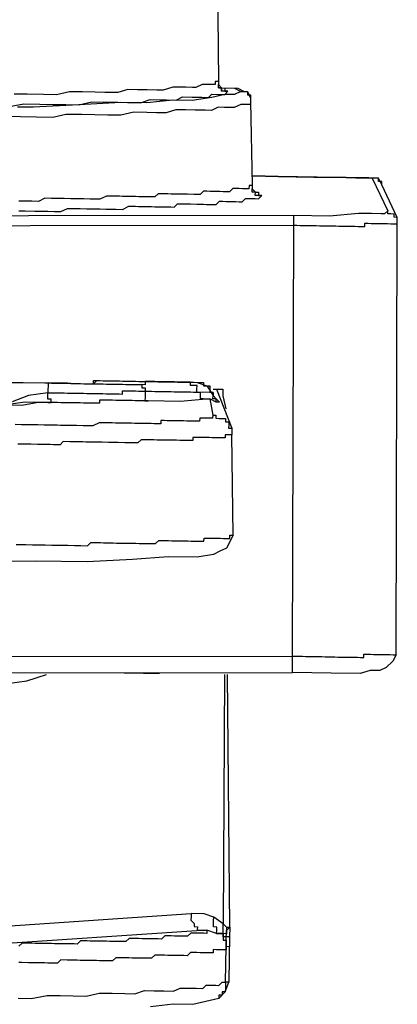
# Model space of a CAD drawing. Units: inches. Extents: x -69 to 81, y -7 to 97.
# Drawn here: x 2 to 3, y 77 to 78 of the extents above; entities that cross this region are included whole.
import ezdxf

# ---------------------------------------------------------------- set-up
doc = ezdxf.new("R2010")
doc.units = ezdxf.units.IN
doc.header["$MEASUREMENT"] = 0

# ---------------------------------------------------------------- blocks, each defined once
blk = doc.blocks.new('PeakFlow C top')
at = {"color": 9, "flags": 128}
for points in [[(-19.7842, 41.0067), (-19.7918, 41.0031), (-19.803, 41.0033), (-19.8181, 40.9998), (-19.8408, 40.9964), (-19.8633, 40.9968), (-19.8934, 40.9936), (-19.9235, 40.9941), (-19.9725, 40.9912), (-20.0251, 40.9884), (-20.0364, 40.9886), (-20.0439, 40.9887)], [(-19.8131, 41.2893), (-19.8103, 41.0185), (-19.8104, 41.0147), (-19.8067, 41.0109), (-19.8067, 41.0071)], [(-19.8103, 41.0185), (-19.8141, 41.0185), (-19.8141, 41.0148), (-19.8179, 41.0149), (-19.8216, 41.0149), (-19.8254, 41.015), (-19.8292, 41.015), (-19.8367, 41.0114), (-19.8405, 41.0115), (-19.848, 41.0116), (-19.8555, 41.0117), (-19.8631, 41.0119), (-19.8744, 41.0083), (-19.8819, 41.0084), (-19.8932, 41.0086), (-19.9045, 41.0088), (-19.9157, 41.009), (-19.9271, 41.0055), (-19.9421, 41.0057), (-19.9534, 41.0059), (-19.9684, 41.0062), (-19.9835, 41.0064), (-19.9986, 41.0029), (-20.0136, 41.0032), (-20.0324, 41.0035), (-20.0474, 41.0038)], [(-20.0552, 40.9889), (-20.0364, 40.9923), (-20.0176, 40.992), (-20.0025, 40.9917), (-19.9875, 40.9915), (-19.9725, 40.9912), (-19.9574, 40.9947), (-19.9423, 40.9944), (-19.9273, 40.9942), (-19.916, 40.994), (-19.901, 40.9937), (-19.8896, 40.9973), (-19.8783, 40.9971), (-19.8708, 40.997), (-19.8596, 40.9968), (-19.852, 41.0004), (-19.8407, 41.0002), (-19.8332, 41.0001), (-19.8294, 41), (-19.8219, 40.9999), (-19.8181, 41.0036), (-19.8106, 41.0034), (-19.8068, 41.0034), (-19.803, 41.0033), (-19.7992, 41.007), (-19.803, 41.0071), (-19.8067, 41.0071), (-19.8067, 41.0109), (-19.8104, 41.011), (-19.8104, 41.0147)], [(-19.8104, 41.011), (-19.7916, 41.0106), (-19.7842, 41.0067), (-19.7804, 41.0067), (-19.7767, 41.0066), (-19.7767, 41.0029), (-19.773, 41.0028), (-19.773, 40.999)], [(-19.8104, 41.011), (-19.7879, 41.0106), (-19.7804, 41.0067), (-19.7767, 41.0066), (-19.773, 40.999), (-19.7731, 40.9953), (-19.771, 40.8975), (-19.7711, 40.8937), (-19.7674, 40.8899)], [(-19.8067, 41.0109), (-19.8029, 41.0108), (-19.803, 41.0071), (-19.7992, 41.007)], [(-19.7731, 40.9953), (-19.7732, 40.9915), (-19.7769, 40.9916), (-19.7807, 40.9916), (-19.7844, 40.9917), (-19.792, 40.9881), (-19.7958, 40.9881), (-19.8033, 40.9883), (-19.8108, 40.9884), (-19.8184, 40.9848), (-19.8259, 40.9849), (-19.8372, 40.9851), (-19.8485, 40.9853), (-19.8597, 40.9855), (-19.8711, 40.9819), (-19.8824, 40.9821), (-19.8936, 40.9823), (-19.9087, 40.9826), (-19.9238, 40.9791), (-19.9388, 40.9793), (-19.9539, 40.9796), (-19.9689, 40.9799), (-19.9877, 40.9802), (-20.0028, 40.9767), (-20.0216, 40.977), (-20.0404, 40.9773), (-20.0592, 40.9777)], [(-23.3867, 40.3322), (-19.7244, 40.3327), (-19.7244, 40.3364), (-19.7243, 40.3402), (-19.7242, 40.3439), (-19.7242, 40.3477), (-19.7241, 40.3515), (-19.7203, 40.3514), (-19.7166, 40.3513), (-19.7128, 40.3513), (-19.7091, 40.3512), (-19.7053, 40.3511), (-19.7015, 40.3511), (-19.6978, 40.351), (-19.694, 40.3509), (-19.6903, 40.3509), (-19.6865, 40.3508), (-19.6827, 40.3507), (-19.679, 40.3507), (-19.6752, 40.3506), (-19.6715, 40.3505), (-19.6677, 40.3505), (-19.6639, 40.3504), (-19.6602, 40.3504), (-19.6564, 40.3503), (-19.6527, 40.3502), (-19.6489, 40.3502), (-19.6452, 40.3501), (-19.6414, 40.35), (-19.6413, 40.3538), (-19.6376, 40.3537), (-19.6338, 40.3537), (-19.6301, 40.3536), (-19.6263, 40.3535), (-19.6225, 40.3535), (-19.6188, 40.3534), (-19.615, 40.3533), (-19.6113, 40.3533), (-19.6075, 40.3532), (-19.6037, 40.3531), (-19.6026, 40.8532), (-19.6025, 40.8607), (-19.6206, 40.8986), (-19.6242, 40.9062), (-19.628, 40.9063), (-19.6355, 40.9064), (-19.6468, 40.9066), (-19.6618, 40.9069), (-19.6957, 40.9075), (-19.7408, 40.9082), (-19.7708, 40.9088)], [(-19.7708, 40.9088), (-19.7408, 40.9082), (-19.6994, 40.9075), (-19.6618, 40.9069), (-19.6506, 40.9067), (-19.6393, 40.9065), (-19.6318, 40.9063), (-19.6136, 40.8684), (-19.6174, 40.8647), (-19.6212, 40.8648), (-19.6325, 40.865), (-19.6475, 40.8653), (-19.6814, 40.8621), (-19.7228, 40.8628)], [(-19.6206, 40.8986), (-19.6205, 40.9024), (-19.6243, 40.9025), (-19.6242, 40.9062), (-19.628, 40.9063), (-19.6318, 40.9063)], [(-19.771, 40.8975), (-19.7748, 40.8975), (-19.7749, 40.8938), (-19.7786, 40.8938), (-19.7824, 40.8939), (-19.7861, 40.894), (-19.7899, 40.894), (-19.7937, 40.8941), (-19.7975, 40.8904), (-19.8012, 40.8905), (-19.805, 40.8905), (-19.8088, 40.8906), (-19.8125, 40.8907), (-19.8163, 40.8907), (-19.82, 40.8908), (-19.8238, 40.8909), (-19.8275, 40.8909), (-19.8314, 40.8872), (-19.8351, 40.8873), (-19.8389, 40.8874), (-19.8464, 40.8875), (-19.8502, 40.8876), (-19.8539, 40.8876), (-19.8577, 40.8877), (-19.8652, 40.8878), (-19.869, 40.8879), (-19.8727, 40.888), (-19.8802, 40.8881), (-19.8841, 40.8844), (-19.8916, 40.8845), (-19.8953, 40.8846), (-19.9029, 40.8847), (-19.9066, 40.8848), (-19.9141, 40.8849), (-19.9216, 40.885), (-19.9254, 40.8851), (-19.9329, 40.8852), (-19.9404, 40.8854), (-19.948, 40.8817), (-19.9518, 40.8818), (-19.9593, 40.8819), (-19.9668, 40.8821), (-19.9743, 40.8822), (-19.9819, 40.8823), (-19.9894, 40.8825), (-19.9969, 40.8826), (-20.0044, 40.8827), (-20.0119, 40.8829), (-20.0195, 40.8792), (-20.027, 40.8794), (-20.0345, 40.8795), (-20.0421, 40.8796)], [(-20.0423, 40.8683), (-20.0347, 40.8682), (-20.0235, 40.868), (-20.0159, 40.8679), (-20.0084, 40.8678), (-20.0009, 40.8676), (-19.9934, 40.8675), (-19.9858, 40.8711), (-19.9783, 40.871), (-19.9708, 40.8709), (-19.9633, 40.8707), (-19.9557, 40.8706), (-19.9482, 40.8705), (-19.9407, 40.8703), (-19.9332, 40.8702), (-19.9294, 40.8701), (-19.9219, 40.87), (-19.9143, 40.8736), (-19.9068, 40.8735), (-19.9031, 40.8734), (-19.8955, 40.8733), (-19.888, 40.8732), (-19.8843, 40.8731), (-19.8767, 40.873), (-19.873, 40.8729), (-19.8655, 40.8728), (-19.8617, 40.8727), (-19.8579, 40.8764), (-19.8504, 40.8763), (-19.8466, 40.8762), (-19.8428, 40.8762), (-19.8353, 40.876), (-19.8316, 40.876), (-19.8278, 40.8759), (-19.824, 40.8758), (-19.8203, 40.8758), (-19.8128, 40.8756), (-19.8089, 40.8793), (-19.8052, 40.8793), (-19.8014, 40.8792), (-19.7977, 40.8791), (-19.7939, 40.8791), (-19.7902, 40.879), (-19.7864, 40.8789), (-19.7826, 40.8789), (-19.7788, 40.8826), (-19.7751, 40.8825), (-19.7713, 40.8824), (-19.7675, 40.8824), (-19.7638, 40.8823), (-19.76, 40.886), (-19.7637, 40.8861), (-19.7675, 40.8861), (-19.7674, 40.8899), (-19.7712, 40.89), (-19.7711, 40.8937)], [(-19.7674, 40.8899), (-19.7636, 40.8898), (-19.7637, 40.8861), (-19.76, 40.886)], [(-19.6025, 40.8607), (-19.6062, 40.8608), (-19.6062, 40.8645), (-19.6099, 40.8646), (-19.6137, 40.8647), (-19.6136, 40.8684)], [(-23.3864, 40.351), (-19.7241, 40.3515), (-19.7229, 40.8515), (-19.7192, 40.8515), (-19.7154, 40.8514), (-19.7117, 40.8513), (-19.7079, 40.8513), (-19.7042, 40.8512), (-19.7004, 40.8511), (-19.6966, 40.8511), (-19.6929, 40.851), (-19.6891, 40.8509), (-19.6854, 40.8509), (-19.6816, 40.8508), (-19.6778, 40.8507), (-19.6741, 40.8507), (-19.6703, 40.8506), (-19.6666, 40.8505), (-19.6628, 40.8505), (-19.659, 40.8504), (-19.6553, 40.8504), (-19.6515, 40.8503), (-19.6478, 40.8502), (-19.644, 40.8502), (-19.6403, 40.8501), (-19.6402, 40.8539), (-19.6364, 40.8538), (-19.6327, 40.8537), (-19.6289, 40.8537), (-19.6252, 40.8536), (-19.6214, 40.8535), (-19.6176, 40.8535), (-19.6139, 40.8534), (-19.6101, 40.8533), (-19.6064, 40.8533), (-19.6026, 40.8532)], [(-20.1134, 40.6703), (-20.0119, 40.6685), (-20.0081, 40.6685), (-20.0044, 40.6684), (-20.0006, 40.6683), (-19.9968, 40.6683), (-19.9931, 40.6682), (-19.9893, 40.6681), (-19.9856, 40.6681), (-19.9818, 40.668), (-19.9781, 40.6679), (-19.9743, 40.6679), (-19.9705, 40.6678), (-19.9668, 40.6677), (-19.963, 40.6677), (-19.9593, 40.6676), (-19.9555, 40.6676), (-19.9517, 40.6675), (-19.948, 40.6674), (-19.9442, 40.6674), (-19.9405, 40.6673), (-19.9367, 40.6672), (-19.9329, 40.6672), (-19.9292, 40.6671), (-19.9254, 40.667), (-19.9217, 40.667), (-19.9179, 40.6669), (-19.9141, 40.6668), (-19.9104, 40.6668), (-19.9066, 40.6667), (-19.9029, 40.6666), (-19.8991, 40.6666), (-19.8992, 40.6628), (-19.8954, 40.6627), (-19.8955, 40.659), (-19.8917, 40.6589), (-19.888, 40.6589), (-19.8842, 40.6588), (-19.8804, 40.6587), (-19.8767, 40.6587), (-19.8729, 40.6586), (-19.8692, 40.6585), (-19.8654, 40.6585), (-19.8617, 40.6584), (-19.8579, 40.6583), (-19.8541, 40.6583), (-19.8504, 40.6582), (-19.8466, 40.6581), (-19.8429, 40.6581), (-19.8391, 40.658), (-19.8353, 40.6579), (-19.8353, 40.6617), (-19.8352, 40.6655), (-19.839, 40.6655), (-19.8427, 40.6656), (-19.8427, 40.6694), (-19.8464, 40.6694), (-19.8351, 40.6692), (-19.8314, 40.6692), (-19.8276, 40.6691), (-19.8277, 40.6653), (-19.8239, 40.6653), (-19.8202, 40.6652), (-19.8202, 40.6614), (-19.8203, 40.6577), (-19.8165, 40.6576), (-19.8353, 40.6579), (-19.8316, 40.6579), (-19.8316, 40.6541), (-19.8317, 40.6504), (-19.828, 40.6503), (-19.8242, 40.6502), (-19.8204, 40.6502), (-19.8543, 40.647), (-19.8919, 40.6476), (-19.8957, 40.6477), (-19.8994, 40.6478), (-19.9032, 40.6478), (-19.907, 40.6479), (-19.9107, 40.648), (-19.9145, 40.648), (-19.9182, 40.6481), (-19.922, 40.6482), (-19.9258, 40.6482), (-19.9295, 40.6483), (-19.9333, 40.6484), (-19.937, 40.6484), (-19.9408, 40.6485), (-19.9445, 40.6486), (-19.9483, 40.6486), (-19.9484, 40.6449), (-19.9521, 40.6449), (-19.9559, 40.645), (-19.9596, 40.6451), (-19.9634, 40.6451), (-19.9672, 40.6452), (-19.9709, 40.6453), (-19.9747, 40.6453), (-19.9784, 40.6454), (-19.9822, 40.6455), (-19.986, 40.6455), (-19.9897, 40.6456), (-19.9935, 40.6456), (-19.9972, 40.6457), (-20.001, 40.6458), (-20.0048, 40.6458), (-20.0047, 40.6496), (-20.0084, 40.6497), (-20.0084, 40.6534), (-20.0083, 40.6572), (-20.0309, 40.6538), (-20.0499, 40.6466)], [(-20.0532, 40.6692), (-20.0119, 40.6685), (-20.0081, 40.6685), (-20.0082, 40.6647), (-20.0083, 40.6609), (-20.0083, 40.6572), (-20.0046, 40.6571), (-20.0008, 40.6571), (-19.997, 40.657), (-19.9933, 40.6569), (-19.9895, 40.6569), (-19.9858, 40.6568), (-19.982, 40.6567), (-19.9782, 40.6567), (-19.9745, 40.6566), (-19.9707, 40.6565), (-19.967, 40.6565), (-19.9632, 40.6564), (-19.9595, 40.6563), (-19.9557, 40.6563), (-19.9519, 40.6562), (-19.9482, 40.6561), (-19.9444, 40.6561), (-19.9407, 40.656), (-19.9369, 40.6559), (-19.9331, 40.6559), (-19.9294, 40.6558), (-19.9256, 40.6558), (-19.9219, 40.6557), (-19.9218, 40.6594), (-19.918, 40.6594), (-19.9143, 40.6593), (-19.9105, 40.6593), (-19.9068, 40.6592), (-19.903, 40.6591), (-19.8992, 40.6591), (-19.8955, 40.659), (-19.8956, 40.6552), (-19.8956, 40.6515), (-19.8957, 40.6477), (-19.8919, 40.6476)], [(-20.1134, 40.6703), (-20.0119, 40.6685), (-19.9931, 40.6682)], [(-19.9818, 40.668), (-19.9856, 40.6681), (-19.9893, 40.6681), (-19.9931, 40.6682), (-19.9968, 40.6683), (-20.0006, 40.6683), (-20.0044, 40.6684), (-20.0081, 40.6685)], [(-19.9856, 40.6681), (-19.9818, 40.668), (-19.9781, 40.6679), (-19.9743, 40.6679), (-19.9705, 40.6678), (-19.9668, 40.6677), (-19.963, 40.6677), (-19.9593, 40.6676), (-19.9555, 40.6676), (-19.9554, 40.6713), (-19.9517, 40.6712), (-19.9479, 40.6712), (-19.9442, 40.6711), (-19.9404, 40.671), (-19.9366, 40.671), (-19.9329, 40.6709), (-19.9291, 40.6709), (-19.9254, 40.6708), (-19.9216, 40.6707), (-19.9178, 40.6707), (-19.9141, 40.6706), (-19.9103, 40.6705), (-19.9066, 40.6705), (-19.9028, 40.6704), (-19.899, 40.6703), (-19.8953, 40.6703), (-19.8915, 40.6702), (-19.8878, 40.6701), (-19.884, 40.6701), (-19.8803, 40.67), (-19.8765, 40.6699), (-19.8727, 40.6699), (-19.869, 40.6698), (-19.8652, 40.6697), (-19.8615, 40.6697), (-19.8577, 40.6696), (-19.8539, 40.6696), (-19.8502, 40.6695), (-19.8464, 40.6694), (-19.8427, 40.6694), (-19.8389, 40.6693), (-19.8351, 40.6692), (-19.8239, 40.6653), (-19.8166, 40.6539)], [(-19.9856, 40.6681), (-19.9818, 40.668), (-19.9781, 40.6679), (-19.9743, 40.6679), (-19.9705, 40.6678), (-19.9668, 40.6677), (-19.963, 40.6677), (-19.9593, 40.6676), (-19.9555, 40.6676), (-19.9517, 40.6712), (-19.9479, 40.6712), (-19.9442, 40.6711), (-19.9404, 40.671), (-19.9366, 40.671), (-19.9329, 40.6709), (-19.9291, 40.6709), (-19.9254, 40.6708), (-19.9216, 40.6707), (-19.9178, 40.6707), (-19.9141, 40.6706), (-19.9103, 40.6705), (-19.9066, 40.6705), (-19.9028, 40.6704), (-19.899, 40.6703), (-19.8953, 40.6703), (-19.8915, 40.6702), (-19.8878, 40.6701), (-19.884, 40.6701), (-19.8803, 40.67), (-19.8765, 40.6699), (-19.8727, 40.6699), (-19.869, 40.6698), (-19.8652, 40.6697), (-19.8615, 40.6697), (-19.8577, 40.6696), (-19.8539, 40.6696), (-19.8502, 40.6695), (-19.8464, 40.6694), (-19.8427, 40.6694), (-19.8389, 40.6693), (-19.8351, 40.6692)], [(-19.8464, 40.6694), (-19.8502, 40.6695), (-19.8539, 40.6696), (-19.8577, 40.6696), (-19.8615, 40.6697), (-19.8652, 40.6697), (-19.869, 40.6698), (-19.8727, 40.6699), (-19.8765, 40.6699), (-19.8803, 40.67), (-19.884, 40.6701), (-19.8878, 40.6701), (-19.8915, 40.6702), (-19.8953, 40.6703), (-19.8954, 40.6665), (-19.8991, 40.6666)], [(-19.8165, 40.6614), (-19.8127, 40.6613), (-19.809, 40.6613), (-19.8052, 40.6612), (-19.8053, 40.6574), (-19.8053, 40.6537)], [(-19.8127, 40.6613), (-19.7947, 40.6159), (-19.7948, 40.6084)], [(-19.8053, 40.6574), (-19.8053, 40.6537), (-19.8018, 40.6386)], [(-19.813, 40.6463), (-19.8204, 40.6502), (-19.817, 40.6313), (-19.8132, 40.6312), (-19.8133, 40.6275), (-19.8096, 40.6274), (-19.8058, 40.6274), (-19.802, 40.6273), (-19.8021, 40.6235), (-19.7983, 40.6235), (-19.7984, 40.6197), (-19.7985, 40.6159), (-19.7947, 40.6159)], [(-19.817, 40.6313), (-19.8171, 40.6276), (-19.8208, 40.6276), (-19.8246, 40.6277), (-19.8283, 40.6277), (-19.8321, 40.6278), (-19.8322, 40.6241), (-19.8359, 40.6241), (-19.8397, 40.6242), (-19.8434, 40.6242), (-19.8472, 40.6243), (-19.851, 40.6244), (-19.8547, 40.6244), (-19.8585, 40.6245), (-19.8622, 40.6246), (-19.866, 40.6246), (-19.8698, 40.6247), (-19.8735, 40.6248), (-19.8773, 40.6248), (-19.8773, 40.6211), (-19.8811, 40.6211), (-19.8849, 40.6212), (-19.8886, 40.6213), (-19.8924, 40.6213), (-19.8961, 40.6214), (-19.8999, 40.6215), (-19.9037, 40.6215), (-19.9074, 40.6216), (-19.9112, 40.6217), (-19.9149, 40.6217), (-19.9187, 40.6218), (-19.9224, 40.6219), (-19.93, 40.622), (-19.9337, 40.6221), (-19.9375, 40.6221), (-19.9412, 40.6222), (-19.945, 40.6222), (-19.9488, 40.6223), (-19.9563, 40.6187), (-19.9601, 40.6187), (-19.9639, 40.6188), (-19.9676, 40.6189), (-19.9751, 40.619), (-19.9789, 40.6191), (-19.9827, 40.6191), (-19.9864, 40.6192), (-19.9939, 40.6193), (-19.9977, 40.6194), (-20.0015, 40.6195), (-20.009, 40.6196), (-20.0127, 40.6197), (-20.0202, 40.6198), (-20.024, 40.6199), (-20.0278, 40.6199), (-20.0353, 40.6201), (-20.039, 40.6201), (-20.0466, 40.6202)], [(-19.7931, 40.4918), (-19.7948, 40.6084), (-19.7986, 40.6084), (-19.8024, 40.6085), (-19.8024, 40.6047), (-19.8062, 40.6048), (-19.8099, 40.6049), (-19.8137, 40.6049), (-19.8175, 40.605), (-19.8212, 40.6051), (-19.825, 40.6051), (-19.8287, 40.6052), (-19.8325, 40.6053), (-19.8363, 40.6053), (-19.84, 40.6054), (-19.8401, 40.6016), (-19.8438, 40.6017), (-19.8476, 40.6018), (-19.8514, 40.6018), (-19.8551, 40.6019), (-19.8589, 40.602), (-19.8626, 40.602), (-19.8664, 40.6021), (-19.8701, 40.6022), (-19.8739, 40.6022), (-19.8777, 40.6023), (-19.8814, 40.6023), (-19.8852, 40.6024), (-19.8889, 40.6025), (-19.8927, 40.6025), (-19.9002, 40.6027), (-19.904, 40.599), (-19.9078, 40.599), (-19.9116, 40.5991), (-19.9153, 40.5992), (-19.9191, 40.5992), (-19.9266, 40.5994), (-19.9304, 40.5994), (-19.9341, 40.5995), (-19.9379, 40.5996), (-19.9454, 40.5997), (-19.9492, 40.5998), (-19.9529, 40.5998), (-19.9567, 40.5999), (-19.9642, 40.6), (-19.9679, 40.6001), (-19.9755, 40.6002), (-19.9792, 40.6003), (-19.983, 40.6003), (-19.9905, 40.6005), (-19.9943, 40.5968), (-20.0018, 40.5969), (-20.0056, 40.597), (-20.0094, 40.597), (-20.0169, 40.5972), (-20.0206, 40.5972), (-20.0282, 40.5974), (-20.0319, 40.5974), (-20.0394, 40.5976), (-20.0432, 40.5976)], [(-20.0452, 40.4811), (-20.0377, 40.481), (-20.0339, 40.4809), (-20.0264, 40.4808), (-20.0227, 40.4807), (-20.0151, 40.4806), (-20.0114, 40.4805), (-20.0039, 40.4804), (-20.0001, 40.4803), (-19.9963, 40.4803), (-19.9888, 40.4801), (-19.9851, 40.4801), (-19.9775, 40.4799), (-19.9738, 40.4799), (-19.97, 40.4798), (-19.9625, 40.4797), (-19.9587, 40.4834), (-19.9549, 40.4833), (-19.9474, 40.4832), (-19.9437, 40.4831), (-19.9399, 40.483), (-19.9324, 40.4829), (-19.9286, 40.4828), (-19.9249, 40.4828), (-19.9211, 40.4827), (-19.9173, 40.4826), (-19.9098, 40.4825), (-19.9061, 40.4825), (-19.9023, 40.4824), (-19.8985, 40.4823), (-19.8948, 40.4823), (-19.891, 40.4822), (-19.8873, 40.4821), (-19.8835, 40.4821), (-19.8797, 40.4858), (-19.8759, 40.4857), (-19.8722, 40.4856), (-19.8684, 40.4856), (-19.8646, 40.4855), (-19.8609, 40.4854), (-19.8571, 40.4854), (-19.8534, 40.4853), (-19.8496, 40.4852), (-19.8459, 40.4852), (-19.8421, 40.4851), (-19.8383, 40.485), (-19.8346, 40.485), (-19.8308, 40.4849), (-19.8271, 40.4848), (-19.827, 40.4886), (-19.8232, 40.4885), (-19.8195, 40.4885), (-19.8157, 40.4884), (-19.812, 40.4883), (-19.8082, 40.4883), (-19.8044, 40.4882), (-19.8007, 40.4881), (-19.7969, 40.4881), (-19.7969, 40.4918), (-19.7931, 40.4918), (-19.8009, 40.4769), (-19.8085, 40.4732), (-19.816, 40.4696), (-19.8349, 40.4662), (-19.8687, 40.4668), (-19.9101, 40.4637), (-19.9628, 40.4609), (-20.023, 40.4619), (-20.1584, 40.4605)], [(-19.6037, 40.3531), (-19.6076, 40.3457), (-19.6153, 40.3383), (-19.6229, 40.3347), (-19.6341, 40.3349), (-19.6455, 40.3313), (-19.6793, 40.3319), (-19.7244, 40.3327)], [(-19.8124, 40.0296), (-19.8236, 40.0336), (-19.8237, 40.0298), (-19.8274, 40.0299), (-19.8312, 40.0299), (-19.8349, 40.03), (-19.8387, 40.0301), (-19.8425, 40.0301), (-19.8463, 40.0265), (-19.85, 40.0265), (-19.8538, 40.0266), (-19.8576, 40.0266), (-19.8613, 40.0267), (-19.8651, 40.0268), (-19.8688, 40.0268), (-19.8726, 40.0269), (-19.8764, 40.0232), (-19.8802, 40.0233), (-19.8839, 40.0233), (-19.8877, 40.0234), (-19.8915, 40.0235), (-19.8952, 40.0235), (-19.899, 40.0236), (-19.9027, 40.0237), (-19.9065, 40.0237), (-19.9102, 40.0238), (-19.914, 40.0239), (-19.9178, 40.0202), (-19.9216, 40.0202), (-19.9253, 40.0203), (-19.9291, 40.0204), (-19.9329, 40.0204), (-19.9366, 40.0205), (-19.9404, 40.0206), (-19.9441, 40.0206), (-19.9479, 40.0207), (-19.9517, 40.0208), (-19.9554, 40.0208), (-19.9592, 40.0209), (-19.9629, 40.021), (-19.9667, 40.021), (-19.9705, 40.0211), (-19.9743, 40.0174), (-19.978, 40.0175), (-19.9818, 40.0175), (-19.9856, 40.0176), (-19.9893, 40.0176), (-19.9931, 40.0177), (-19.9968, 40.0178), (-20.0006, 40.0178), (-20.0044, 40.0179), (-20.0081, 40.018), (-20.0119, 40.018), (-20.0156, 40.0181), (-20.0231, 40.0182), (-20.0269, 40.0183), (-20.0307, 40.0184), (-20.0344, 40.0184), (-20.0382, 40.0185), (-20.042, 40.0148)], [(-20.0555, 40.3196), (-20.0329, 40.323), (-20.0102, 40.3301)], [(-19.9199, 40.3323), (-19.8974, 40.3319), (-19.8786, 40.3316)], [(-19.8034, 40.3303), (-19.8047, 40.0408), (-19.801, 40.0369), (-19.7972, 40.0369), (-19.7997, 40.3302)], [(-19.7974, 40.0256), (-19.8012, 40.0257), (-19.8011, 40.0294), (-19.801, 40.0332), (-19.8011, 40.0294), (-19.8086, 40.0296), (-19.8124, 40.0296), (-19.8123, 40.0334), (-19.8123, 40.0371), (-19.816, 40.0372), (-19.8159, 40.041), (-19.8159, 40.0447), (-19.8158, 40.0485), (-19.827, 40.0524), (-19.8421, 40.0527), (-19.8421, 40.0489), (-19.8422, 40.0452), (-19.8385, 40.0414), (-19.8386, 40.0376), (-19.8348, 40.0375), (-19.8349, 40.0338), (-19.8311, 40.0337), (-19.8274, 40.0336), (-19.8236, 40.0336), (-20.0909, 40.0156)], [(-20.1093, 40.0348), (-19.8421, 40.0527)], [(-19.8011, 40.0294), (-19.8049, 40.0295), (-19.8048, 40.0333), (-19.8047, 40.037), (-19.8047, 40.0408), (-19.8158, 40.0485)], [(-19.801, 40.0369), (-19.801, 40.0332), (-19.7972, 40.0369), (-19.7974, 40.0256), (-19.7976, 40.0143), (-19.8014, 40.0144)], [(-19.8099, 39.9544), (-19.8023, 39.9618), (-19.7983, 39.973), (-19.8021, 39.973), (-19.8014, 40.0144), (-19.8014, 40.0106), (-19.8052, 40.0107), (-19.809, 40.0108), (-19.8127, 40.0108), (-19.8165, 40.0109), (-19.8165, 40.0071), (-19.8203, 40.0072), (-19.8241, 40.0073), (-19.8278, 40.0073), (-19.8316, 40.0074), (-19.8353, 40.0075), (-19.8391, 40.0075), (-19.8428, 40.0076), (-19.8467, 40.0039), (-19.8504, 40.004), (-19.8542, 40.004), (-19.8579, 40.0041), (-19.8617, 40.0042), (-19.8655, 40.0042), (-19.8692, 40.0043), (-19.873, 40.0044), (-19.8767, 40.0044), (-19.8805, 40.0045), (-19.8843, 40.0045), (-19.8881, 40.0009), (-19.8918, 40.0009), (-19.8956, 40.001), (-19.8994, 40.001), (-19.9031, 40.0011), (-19.9069, 40.0012), (-19.9106, 40.0012), (-19.9144, 40.0013), (-19.9182, 40.0014), (-19.9219, 40.0014), (-19.9257, 40.0015), (-19.9294, 40.0016), (-19.9333, 39.9979), (-19.9408, 39.998), (-19.9445, 39.9981), (-19.9483, 39.9981), (-19.9521, 39.9982), (-19.9558, 39.9983), (-19.9596, 39.9983), (-19.9633, 39.9984), (-19.9708, 39.9985), (-19.9746, 39.9986), (-19.9784, 39.9987), (-19.9821, 39.9987), (-19.9859, 39.9988), (-19.9934, 39.9989), (-19.9972, 39.9952), (-20.001, 39.9953), (-20.0085, 39.9954), (-20.0123, 39.9955), (-20.016, 39.9955), (-20.0198, 39.9956), (-20.0273, 39.9957), (-20.0311, 39.9958), (-20.0386, 39.9959), (-20.0423, 39.996)], [(-19.7973, 40.0294), (-19.7983, 39.973)], [(-20.043, 39.9547), (-20.028, 39.9544), (-20.0092, 39.9578), (-19.9941, 39.9576), (-19.9791, 39.9573), (-19.964, 39.957), (-19.9489, 39.9605), (-19.9339, 39.9603), (-19.9189, 39.96), (-19.9076, 39.9598), (-19.8963, 39.9634), (-19.885, 39.9632), (-19.8737, 39.963), (-19.8624, 39.9628), (-19.8548, 39.9664), (-19.8436, 39.9662), (-19.836, 39.9661), (-19.8285, 39.966), (-19.8247, 39.9697), (-19.8172, 39.9695), (-19.8134, 39.9695), (-19.8097, 39.9694), (-19.8058, 39.9731), (-19.8021, 39.973), (-19.8022, 39.9693), (-19.8022, 39.9655), (-19.8023, 39.9618), (-19.806, 39.9618), (-19.8061, 39.9581), (-19.8099, 39.9581), (-19.8099, 39.9544), (-19.825, 39.9509), (-19.8401, 39.9474), (-19.8627, 39.9478), (-19.8891, 39.9445)]]:
    blk.add_lwpolyline(points, dxfattribs=at)
for points in [[(-20.3394, 40.8622), (-20.3395, 40.8584), (-20.3358, 40.8509), (-19.7229, 40.8515), (-19.7229, 40.8553), (-19.7228, 40.859), (-19.7228, 40.8628)], [(-19.9931, 40.6682), (-19.9856, 40.6681)], [(-19.813, 40.6463), (-19.8129, 40.65), (-19.8167, 40.6501), (-19.8166, 40.6539), (-19.8165, 40.6576), (-19.8166, 40.6539), (-19.8129, 40.65), (-19.8092, 40.6462)], [(-20.2116, 40.6419), (-20.1477, 40.6408), (-20.0875, 40.6435), (-20.0612, 40.6431), (-20.0386, 40.6427), (-20.0198, 40.6461), (-20.0085, 40.6459), (-20.0048, 40.6458), (-20.016, 40.646), (-20.0348, 40.6464), (-20.0574, 40.643), (-20.0838, 40.6435), (-20.144, 40.6407), (-20.2116, 40.6419), (-20.2643, 40.6428)], [(-19.8124, 40.0296), (-19.8086, 40.0296), (-19.8049, 40.0295), (-19.8049, 40.0257), (-19.805, 40.022), (-19.8012, 40.0219), (-19.8013, 40.0182), (-19.8014, 40.0144), (-19.8013, 40.0182), (-19.8012, 40.0219), (-19.8012, 40.0257), (-19.8049, 40.0257), (-19.8049, 40.0295), (-19.8086, 40.0296)]]:
    blk.add_lwpolyline(points, close=True, dxfattribs=at)

msp = doc.modelspace()

# ---------------------------------------------------------------- block references
msp.add_blockref('PeakFlow C top', (22.1527, 37.1399))

doc.saveas('drawing.dxf')
